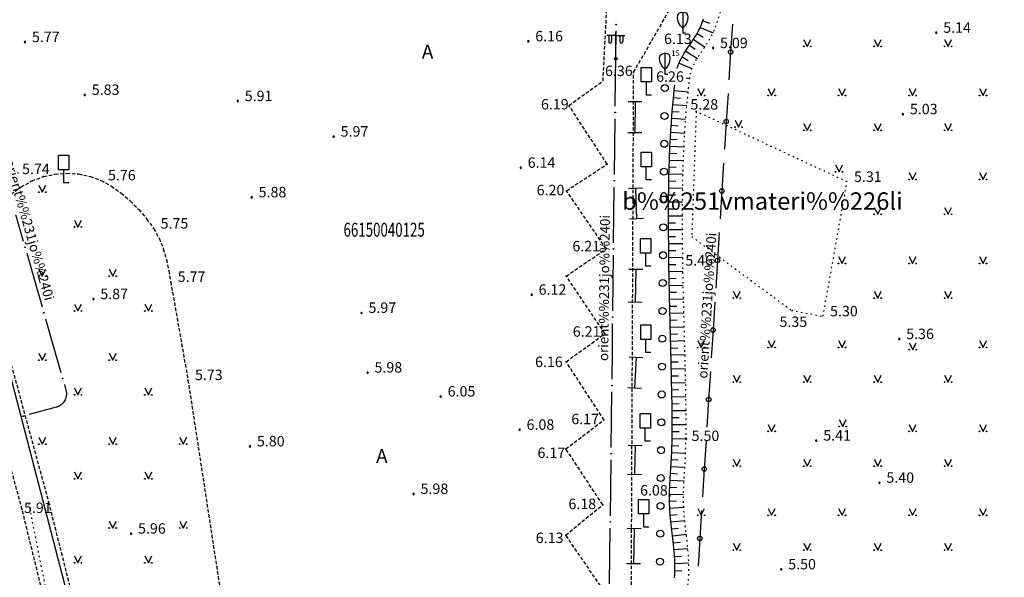
# Model space of a CAD drawing. Extents: x 521083 to 521761, y 401469 to 402126.
# Drawn here: x 521528 to 521599, y 401704 to 401745 of the extents above; entities that cross this region are included whole.
import ezdxf
from ezdxf.enums import TextEntityAlignment as Align

# ---------------------------------------------------------------- set-up
doc = ezdxf.new("R2010")
doc.units = 0
doc.header["$MEASUREMENT"] = 0
doc.linetypes.add('DOT', pattern=[0.25, 0, -0.25])
doc.linetypes.add('HIDDEN', pattern=[0.375, 0.25, -0.125])
for name, color, linetype in [('17', 7, 'CONTINUOUS'), ('21', 7, 'CONTINUOUS'), ('23', 7, 'CONTINUOUS'), ('29', 7, 'CONTINUOUS'), ('31', 7, 'CONTINUOUS'), ('36', 7, 'CONTINUOUS'), ('45', 7, 'CONTINUOUS'), ('58', 7, 'CONTINUOUS'), ('62', 7, 'CONTINUOUS'), ('BUVES__LINES_', 7, 'CONTINUOUS'), ('CELI__LINES_', 7, 'CONTINUOUS'), ('ELEKTR__POINTS_', 7, 'CONTINUOUS'), ('KOKI__POINTS_', 7, 'CONTINUOUS'), ('LAMPAS__POINTS_', 7, 'CONTINUOUS'), ('ZIMES__POINTS_', 7, 'CONTINUOUS')]:
    doc.layers.add(name, color=color, linetype=linetype)
doc.styles.add('BIGFONT', font='bigfont', dxfattribs={"height": 0.2})
doc.styles.add('MONOTXT', font='MONOTXT', dxfattribs={"height": 0.2})

# ---------------------------------------------------------------- blocks, each defined once
blk = doc.blocks.new('*M660')
at = {"layer": 'KOKI__POINTS_', "color": 3, "linetype": 'Continuous'}
for p, q in [((0, 0.352), (0, 0)), ((0, 0), (0.2, 0))]:
    blk.add_line(p, q, dxfattribs=at)
blk.add_lwpolyline([(0, 0.352), (-0.164, 0.498), (-0.283, 0.694), (-0.356, 0.918), (-0.385, 1.138), (-0.356, 1.281), (-0.292, 1.384), (-0.228, 1.433), (-0.173, 1.467), (0, 1.5)], dxfattribs=at)
blk.add_lwpolyline([(0, 0.352), (0.164, 0.498), (0.283, 0.694), (0.356, 0.918), (0.385, 1.138), (0.356, 1.281), (0.292, 1.384), (0.228, 1.433), (0.173, 1.467), (0, 1.5), (0, 0.352)], close=True, dxfattribs=at)
blk.add_point((0, 0.352), dxfattribs=at)
blk = doc.blocks.new('*M661')
at = {"layer": 'KOKI__POINTS_', "color": 3, "linetype": 'Continuous'}
for p, q in [((0, 0.352), (0, 0)), ((0, 0), (0.2, 0))]:
    blk.add_line(p, q, dxfattribs=at)
blk.add_lwpolyline([(0, 0.352), (-0.164, 0.498), (-0.283, 0.694), (-0.356, 0.918), (-0.385, 1.138), (-0.356, 1.281), (-0.292, 1.384), (-0.228, 1.433), (-0.173, 1.467), (0, 1.5)], dxfattribs=at)
blk.add_lwpolyline([(0, 0.352), (0.164, 0.498), (0.283, 0.694), (0.356, 0.918), (0.385, 1.138), (0.356, 1.281), (0.292, 1.384), (0.228, 1.433), (0.173, 1.467), (0, 1.5), (0, 0.352)], close=True, dxfattribs=at)
blk.add_point((0, 0.352), dxfattribs=at)
blk = doc.blocks.new('PUNKT2')
at = {"layer": '58', "color": 7, "linetype": 'Continuous'}
blk.add_point((0, 0), dxfattribs=at)
blk = doc.blocks.new('PIKET1')
at = {"layer": '58', "color": 7, "linetype": 'Continuous'}
for start, end in [(90, 270), (270, 90)]:
    blk.add_arc((0, 0), 94.6, start, end, dxfattribs=at)
blk = doc.blocks.new('CELAZ1')
at = {"layer": 'ZIMES__POINTS_', "color": 2, "linetype": 'Continuous'}
for p, q in [((-34.948, 89.948), (-34.948, 189.922)), ((-34.948, 189.922), (34.948, 189.922)), ((34.948, 189.922), (34.948, 89.948)), ((34.948, 89.948), (-34.948, 89.948)), ((0, 0), (0, 89.948)), ((34.948, 0), (0, 0))]:
    blk.add_line(p, q, dxfattribs=at)

msp = doc.modelspace()

# ---------------------------------------------------------------- linework, layer by layer
at = {"layer": '17', "color": 5, "linetype": 'Continuous'}
for p, q in [((521579.176, 401744.196), (521579.05, 401742.2)), ((521579.05, 401742.2), (521578.924, 401740.204)), ((521578.861, 401739.206), (521578.735, 401737.21)), ((521578.735, 401737.21), (521578.609, 401735.214)), ((521578.545, 401734.216), (521578.419, 401732.22)), ((521578.419, 401732.22), (521578.293, 401730.224)), ((521578.23, 401729.226), (521578.104, 401727.23)), ((521578.104, 401727.23), (521577.978, 401725.234)), ((521577.914, 401724.236), (521577.788, 401722.24)), ((521577.788, 401722.24), (521577.662, 401720.244)), ((521577.599, 401719.246), (521577.473, 401717.25)), ((521577.473, 401717.25), (521577.347, 401715.254)), ((521577.284, 401714.256), (521577.157, 401712.26)), ((521577.157, 401712.26), (521577.031, 401710.264)), ((521576.968, 401709.266), (521576.842, 401707.27)), ((521576.842, 401707.27), (521576.716, 401705.274))]:
    msp.add_line(p, q, dxfattribs=at)
for centre in [(521579.05, 401742.2), (521578.735, 401737.21), (521578.419, 401732.22), (521578.104, 401727.23), (521577.789, 401722.24), (521577.473, 401717.25), (521577.158, 401712.26), (521576.842, 401707.27)]:
    msp.add_circle(centre, 0.16, dxfattribs=at)
at = {"layer": '21', "color": 7, "linetype": 'DOT'}
msp.add_lwpolyline([(521587.399, 401732.873), (521576.578, 401737.936), (521576.265, 401728.938), (521583.407, 401723.645), (521585.68, 401723.219), (521587.399, 401732.873)], dxfattribs=at)
at = {"layer": '23', "color": 92, "linetype": 'Continuous'}
for p, q in [((521584.294, 401743.1), (521584.544, 401742.6)), ((521584.544, 401742.6), (521584.794, 401743.1)), ((521589.348, 401743.1), (521589.598, 401742.6)), ((521589.598, 401742.6), (521589.848, 401743.1)), ((521594.402, 401743.1), (521594.652, 401742.6)), ((521594.652, 401742.6), (521594.902, 401743.1)), ((521576.686, 401739.572), (521576.936, 401739.072)), ((521576.936, 401739.072), (521577.186, 401739.572)), ((521581.74, 401739.572), (521581.99, 401739.072)), ((521581.99, 401739.072), (521582.24, 401739.572)), ((521586.794, 401739.572), (521587.044, 401739.072)), ((521587.044, 401739.072), (521587.294, 401739.572)), ((521591.848, 401739.572), (521592.098, 401739.072)), ((521592.098, 401739.072), (521592.348, 401739.572)), ((521596.902, 401739.572), (521597.152, 401739.072)), ((521597.152, 401739.072), (521597.402, 401739.572)), ((521579.364, 401737.305), (521579.614, 401736.805)), ((521579.614, 401736.805), (521579.864, 401737.305)), ((521584.294, 401737.072), (521584.544, 401736.572)), ((521584.544, 401736.572), (521584.794, 401737.072)), ((521589.348, 401737.072), (521589.598, 401736.572)), ((521589.598, 401736.572), (521589.848, 401737.072)), ((521594.402, 401737.072), (521594.652, 401736.572)), ((521594.652, 401736.572), (521594.902, 401737.072)), ((521586.574, 401734.093), (521586.824, 401733.593)), ((521586.824, 401733.593), (521587.074, 401734.093)), ((521591.848, 401733.544), (521592.098, 401733.044)), ((521592.098, 401733.044), (521592.348, 401733.544)), ((521596.902, 401733.544), (521597.152, 401733.044)), ((521597.152, 401733.044), (521597.402, 401733.544)), ((521529.423, 401732.63), (521529.673, 401732.13)), ((521529.673, 401732.13), (521529.923, 401732.63)), ((521589.348, 401731.044), (521589.598, 401730.544)), ((521589.598, 401730.544), (521589.848, 401731.044)), ((521594.402, 401731.044), (521594.652, 401730.544)), ((521594.652, 401730.544), (521594.902, 401731.044)), ((521531.977, 401730.13), (521532.227, 401729.63)), ((521532.227, 401729.63), (521532.477, 401730.13)), ((521586.794, 401727.516), (521587.044, 401727.016)), ((521587.044, 401727.016), (521587.294, 401727.516)), ((521591.848, 401727.516), (521592.098, 401727.016)), ((521592.098, 401727.016), (521592.348, 401727.516)), ((521596.902, 401727.516), (521597.152, 401727.016)), ((521597.152, 401727.016), (521597.402, 401727.516)), ((521529.423, 401726.602), (521529.673, 401726.102)), ((521529.673, 401726.102), (521529.923, 401726.602)), ((521534.477, 401726.602), (521534.727, 401726.102)), ((521534.727, 401726.102), (521534.977, 401726.602)), ((521579.24, 401725.016), (521579.49, 401724.516)), ((521579.49, 401724.516), (521579.74, 401725.016)), ((521589.348, 401725.016), (521589.598, 401724.516)), ((521589.598, 401724.516), (521589.848, 401725.016)), ((521594.402, 401725.016), (521594.652, 401724.516)), ((521594.652, 401724.516), (521594.902, 401725.016)), ((521531.977, 401724.102), (521532.227, 401723.602)), ((521532.227, 401723.602), (521532.477, 401724.102)), ((521537.031, 401724.102), (521537.281, 401723.602)), ((521537.281, 401723.602), (521537.531, 401724.102)), ((521576.686, 401721.488), (521576.936, 401720.988)), ((521576.936, 401720.988), (521577.186, 401721.488)), ((521581.74, 401721.488), (521581.99, 401720.988)), ((521581.99, 401720.988), (521582.24, 401721.488)), ((521586.794, 401721.488), (521587.044, 401720.988)), ((521587.044, 401720.988), (521587.294, 401721.488)), ((521591.858, 401721.322), (521592.108, 401720.822)), ((521592.108, 401720.822), (521592.358, 401721.322)), ((521596.902, 401721.488), (521597.152, 401720.988)), ((521597.152, 401720.988), (521597.402, 401721.488)), ((521529.423, 401720.574), (521529.673, 401720.074)), ((521529.673, 401720.074), (521529.923, 401720.574)), ((521534.477, 401720.574), (521534.727, 401720.074)), ((521534.727, 401720.074), (521534.977, 401720.574)), ((521579.24, 401718.988), (521579.49, 401718.488)), ((521579.49, 401718.488), (521579.74, 401718.988)), ((521584.294, 401718.988), (521584.544, 401718.488)), ((521584.544, 401718.488), (521584.794, 401718.988)), ((521589.348, 401718.988), (521589.598, 401718.488)), ((521589.598, 401718.488), (521589.848, 401718.988)), ((521594.402, 401718.988), (521594.652, 401718.488)), ((521594.652, 401718.488), (521594.902, 401718.988)), ((521531.977, 401718.074), (521532.227, 401717.574)), ((521532.227, 401717.574), (521532.477, 401718.074)), ((521537.031, 401718.074), (521537.281, 401717.574)), ((521537.281, 401717.574), (521537.531, 401718.074)), ((521581.74, 401715.46), (521581.99, 401714.96)), ((521581.99, 401714.96), (521582.24, 401715.46)), ((521586.84, 401715.802), (521587.09, 401715.302)), ((521587.09, 401715.302), (521587.34, 401715.802)), ((521591.848, 401715.46), (521592.098, 401714.96)), ((521592.098, 401714.96), (521592.348, 401715.46)), ((521596.902, 401715.46), (521597.152, 401714.96)), ((521597.152, 401714.96), (521597.402, 401715.46)), ((521529.423, 401714.546), (521529.673, 401714.046)), ((521529.673, 401714.046), (521529.923, 401714.546)), ((521534.477, 401714.546), (521534.727, 401714.046)), ((521534.727, 401714.046), (521534.977, 401714.546)), ((521539.531, 401714.546), (521539.781, 401714.046)), ((521539.781, 401714.046), (521540.031, 401714.546)), ((521579.24, 401712.96), (521579.49, 401712.46)), ((521579.49, 401712.46), (521579.74, 401712.96)), ((521584.294, 401712.96), (521584.544, 401712.46)), ((521584.544, 401712.46), (521584.794, 401712.96)), ((521589.348, 401712.96), (521589.598, 401712.46)), ((521589.598, 401712.46), (521589.848, 401712.96)), ((521594.402, 401712.96), (521594.652, 401712.46)), ((521594.652, 401712.46), (521594.902, 401712.96)), ((521531.977, 401712.046), (521532.227, 401711.546)), ((521532.227, 401711.546), (521532.477, 401712.046)), ((521537.031, 401712.046), (521537.281, 401711.546)), ((521537.281, 401711.546), (521537.531, 401712.046)), ((521576.686, 401709.432), (521576.936, 401708.932)), ((521576.936, 401708.932), (521577.186, 401709.432)), ((521581.74, 401709.432), (521581.99, 401708.932)), ((521581.99, 401708.932), (521582.24, 401709.432)), ((521586.794, 401709.432), (521587.044, 401708.932)), ((521587.044, 401708.932), (521587.294, 401709.432)), ((521591.848, 401709.432), (521592.098, 401708.932)), ((521592.098, 401708.932), (521592.348, 401709.432)), ((521596.902, 401709.432), (521597.152, 401708.932)), ((521597.152, 401708.932), (521597.402, 401709.432)), ((521534.477, 401708.518), (521534.727, 401708.018)), ((521534.727, 401708.018), (521534.977, 401708.518)), ((521539.531, 401708.518), (521539.781, 401708.018)), ((521539.781, 401708.018), (521540.031, 401708.518)), ((521579.24, 401706.932), (521579.49, 401706.432)), ((521579.49, 401706.432), (521579.74, 401706.932)), ((521584.294, 401706.932), (521584.544, 401706.432)), ((521584.544, 401706.432), (521584.794, 401706.932)), ((521589.348, 401706.932), (521589.598, 401706.432)), ((521589.598, 401706.432), (521589.848, 401706.932)), ((521594.402, 401706.932), (521594.652, 401706.432)), ((521594.652, 401706.432), (521594.902, 401706.932)), ((521531.977, 401706.018), (521532.227, 401705.518)), ((521532.227, 401705.518), (521532.477, 401706.018)), ((521537.031, 401706.018), (521537.281, 401705.518)), ((521537.281, 401705.518), (521537.531, 401706.018))]:
    msp.add_line(p, q, dxfattribs=at)
for centre, radius in [((521584.294, 401742.6), 0.028), ((521584.794, 401742.6), 0.0263), ((521589.348, 401742.6), 0.028), ((521589.848, 401742.6), 0.0263), ((521594.402, 401742.6), 0.028), ((521594.902, 401742.6), 0.0263), ((521576.686, 401739.072), 0.028), ((521577.186, 401739.072), 0.0263), ((521581.74, 401739.072), 0.028), ((521582.24, 401739.072), 0.0263), ((521586.794, 401739.072), 0.028), ((521587.294, 401739.072), 0.0263), ((521591.848, 401739.072), 0.028), ((521592.348, 401739.072), 0.0263), ((521596.902, 401739.072), 0.028), ((521597.402, 401739.072), 0.0263), ((521579.364, 401736.804), 0.028), ((521579.864, 401736.804), 0.0263), ((521584.294, 401736.572), 0.028), ((521584.794, 401736.572), 0.0263), ((521589.348, 401736.572), 0.028), ((521589.848, 401736.572), 0.0263), ((521594.402, 401736.572), 0.028), ((521594.902, 401736.572), 0.0263), ((521586.573, 401733.592), 0.028), ((521587.073, 401733.592), 0.0263), ((521591.848, 401733.044), 0.028), ((521592.348, 401733.044), 0.0263), ((521596.902, 401733.044), 0.028), ((521597.402, 401733.044), 0.0263), ((521529.423, 401732.13), 0.028), ((521529.923, 401732.13), 0.0263), ((521589.348, 401730.544), 0.028), ((521589.848, 401730.544), 0.0263), ((521594.402, 401730.544), 0.028), ((521594.902, 401730.544), 0.0263), ((521531.977, 401729.63), 0.028), ((521532.477, 401729.63), 0.0263), ((521586.794, 401727.016), 0.028), ((521587.294, 401727.016), 0.0263), ((521591.848, 401727.016), 0.028), ((521592.348, 401727.016), 0.0263), ((521596.902, 401727.016), 0.028), ((521597.402, 401727.016), 0.0263), ((521529.423, 401726.102), 0.028), ((521529.923, 401726.102), 0.0263), ((521534.477, 401726.102), 0.028), ((521534.977, 401726.102), 0.0263), ((521579.24, 401724.516), 0.028), ((521579.74, 401724.516), 0.0263), ((521589.348, 401724.516), 0.028), ((521589.848, 401724.516), 0.0263), ((521594.402, 401724.516), 0.028), ((521594.902, 401724.516), 0.0263), ((521531.977, 401723.602), 0.028), ((521532.477, 401723.602), 0.0263), ((521537.031, 401723.602), 0.028), ((521537.531, 401723.602), 0.0263), ((521576.686, 401720.988), 0.028), ((521577.186, 401720.988), 0.0263), ((521581.74, 401720.988), 0.028), ((521582.24, 401720.988), 0.0263), ((521586.794, 401720.988), 0.028), ((521587.294, 401720.988), 0.0263), ((521596.902, 401720.988), 0.028), ((521597.402, 401720.988), 0.0263), ((521591.858, 401720.822), 0.028), ((521592.358, 401720.822), 0.0263), ((521529.423, 401720.074), 0.028), ((521529.923, 401720.074), 0.0263), ((521534.477, 401720.074), 0.028), ((521534.977, 401720.074), 0.0263), ((521579.24, 401718.488), 0.028), ((521579.74, 401718.488), 0.0263), ((521584.294, 401718.488), 0.028), ((521584.794, 401718.488), 0.0263), ((521589.348, 401718.488), 0.028), ((521589.848, 401718.488), 0.0263), ((521594.402, 401718.488), 0.028), ((521594.902, 401718.488), 0.0263), ((521531.977, 401717.574), 0.028), ((521532.477, 401717.574), 0.0263), ((521537.031, 401717.574), 0.028), ((521537.531, 401717.574), 0.0263), ((521586.839, 401715.302), 0.028), ((521587.339, 401715.302), 0.0263), ((521581.74, 401714.96), 0.028), ((521582.24, 401714.96), 0.0263), ((521591.848, 401714.96), 0.028), ((521592.348, 401714.96), 0.0263), ((521596.902, 401714.96), 0.028), ((521597.402, 401714.96), 0.0263), ((521529.423, 401714.046), 0.028), ((521529.923, 401714.046), 0.0263), ((521534.477, 401714.046), 0.028), ((521534.977, 401714.046), 0.0263), ((521539.531, 401714.046), 0.028), ((521540.031, 401714.046), 0.0263), ((521579.24, 401712.46), 0.028), ((521579.74, 401712.46), 0.0263), ((521584.294, 401712.46), 0.028), ((521584.794, 401712.46), 0.0263), ((521589.348, 401712.46), 0.028), ((521589.848, 401712.46), 0.0263), ((521594.402, 401712.46), 0.028), ((521594.902, 401712.46), 0.0263), ((521531.977, 401711.546), 0.028), ((521532.477, 401711.546), 0.0263), ((521537.031, 401711.546), 0.028), ((521537.531, 401711.546), 0.0263), ((521576.686, 401708.932), 0.028), ((521577.186, 401708.932), 0.0263), ((521581.74, 401708.932), 0.028), ((521582.24, 401708.932), 0.0263), ((521586.794, 401708.932), 0.028), ((521587.294, 401708.932), 0.0263), ((521591.848, 401708.932), 0.028), ((521592.348, 401708.932), 0.0263), ((521596.902, 401708.932), 0.028), ((521597.402, 401708.932), 0.0263), ((521534.477, 401708.018), 0.028), ((521534.977, 401708.018), 0.0263), ((521539.531, 401708.018), 0.028), ((521540.031, 401708.018), 0.0263), ((521579.24, 401706.432), 0.028), ((521579.74, 401706.432), 0.0263), ((521584.294, 401706.432), 0.028), ((521584.794, 401706.432), 0.0263), ((521589.348, 401706.432), 0.028), ((521589.848, 401706.432), 0.0263), ((521594.402, 401706.432), 0.028), ((521594.902, 401706.432), 0.0263), ((521531.977, 401705.518), 0.028), ((521532.477, 401705.518), 0.0263), ((521537.031, 401705.518), 0.028), ((521537.531, 401705.518), 0.0263)]:
    msp.add_circle(centre, radius, dxfattribs=at)
at = {"layer": '29', "color": 4, "linetype": 'Continuous'}
msp.add_line((521547.51, 401641.75), (521524.86, 401728.65), dxfattribs=at)
at = {"layer": '29', "color": 4, "linetype": 'DOT'}
msp.add_line((521535.431, 401676.066), (521528.683, 401709.932), dxfattribs=at)
at = {"layer": '31', "color": 32, "linetype": 'Continuous'}
for p, q in [((521577.053, 401744.434), (521577.525, 401744.269)), ((521576.643, 401743.524), (521577.074, 401743.271)), ((521576.873, 401743.968), (521577.79, 401743.568)), ((521576.379, 401743.099), (521577.217, 401742.553)), ((521575.824, 401742.268), (521576.661, 401741.721)), ((521576.101, 401742.684), (521576.515, 401742.404)), ((521575.346, 401741.391), (521576.273, 401741.015)), ((521575.565, 401741.84), (521576.003, 401741.597)), ((521575.854, 401740.331), (521576.107, 401740.3)), ((521574.999, 401739.429), (521575.994, 401739.325)), ((521574.949, 401738.932), (521575.447, 401738.883)), ((521574.859, 401737.936), (521575.358, 401737.896)), ((521574.903, 401738.434), (521575.899, 401738.347)), ((521574.821, 401737.437), (521575.818, 401737.365)), ((521574.754, 401736.439), (521575.753, 401736.381)), ((521574.786, 401736.938), (521575.285, 401736.906)), ((521574.726, 401735.94), (521575.225, 401735.915)), ((521574.701, 401735.441), (521575.7, 401735.391)), ((521574.661, 401734.442), (521575.66, 401734.409)), ((521574.68, 401734.941), (521575.179, 401734.92)), ((521574.645, 401733.942), (521575.144, 401733.926)), ((521574.62, 401732.942), (521575.12, 401732.932)), ((521574.631, 401733.442), (521575.63, 401733.417)), ((521574.611, 401732.442), (521575.611, 401732.426)), ((521574.604, 401731.942), (521575.104, 401731.936)), ((521574.597, 401730.942), (521575.097, 401730.941)), ((521574.6, 401731.442), (521575.6, 401731.435)), ((521574.595, 401730.442), (521575.595, 401730.443)), ((521574.596, 401729.942), (521575.096, 401729.943)), ((521574.597, 401729.442), (521575.597, 401729.447)), ((521574.6, 401728.942), (521575.1, 401728.946)), ((521574.604, 401728.442), (521575.604, 401728.45)), ((521574.609, 401727.942), (521575.109, 401727.947)), ((521574.614, 401727.442), (521575.614, 401727.456)), ((521574.62, 401726.942), (521575.12, 401726.949)), ((521574.628, 401726.442), (521575.628, 401726.46)), ((521574.638, 401725.943), (521575.137, 401725.953)), ((521574.648, 401725.443), (521575.648, 401725.464)), ((521574.659, 401724.943), (521575.159, 401724.954)), ((521574.671, 401724.443), (521575.671, 401724.468)), ((521574.684, 401723.943), (521575.183, 401723.956)), ((521574.697, 401723.443), (521575.696, 401723.47)), ((521574.71, 401722.943), (521575.21, 401722.957)), ((521574.723, 401722.444), (521575.723, 401722.47)), ((521574.737, 401721.944), (521575.237, 401721.957)), ((521574.75, 401721.444), (521575.75, 401721.471)), ((521574.764, 401720.944), (521575.264, 401720.958)), ((521574.777, 401720.444), (521575.777, 401720.471)), ((521574.791, 401719.944), (521575.29, 401719.958)), ((521574.802, 401719.445), (521575.802, 401719.467)), ((521574.814, 401718.945), (521575.314, 401718.956)), ((521574.823, 401718.445), (521575.823, 401718.463)), ((521574.832, 401717.945), (521575.332, 401717.954)), ((521574.841, 401717.445), (521575.841, 401717.458)), ((521574.847, 401716.945), (521575.347, 401716.952)), ((521574.852, 401716.445), (521575.852, 401716.454)), ((521574.855, 401715.945), (521575.355, 401715.947)), ((521574.857, 401715.445), (521575.857, 401715.443)), ((521574.856, 401714.945), (521575.356, 401714.944)), ((521574.84, 401713.945), (521575.34, 401713.93)), ((521574.852, 401714.445), (521575.852, 401714.43)), ((521574.821, 401713.446), (521575.82, 401713.397)), ((521574.767, 401712.447), (521575.765, 401712.391)), ((521574.795, 401712.946), (521575.294, 401712.918)), ((521574.739, 401711.948), (521575.238, 401711.92)), ((521574.711, 401711.449), (521575.71, 401711.399)), ((521574.671, 401710.449), (521575.671, 401710.423)), ((521574.688, 401710.949), (521575.188, 401710.93)), ((521574.668, 401709.95), (521575.168, 401709.96)), ((521574.685, 401709.45), (521575.684, 401709.507)), ((521574.72, 401708.951), (521575.218, 401708.989)), ((521574.767, 401708.453), (521575.761, 401708.563)), ((521574.822, 401707.956), (521575.319, 401708.011)), ((521574.879, 401707.46), (521575.872, 401707.574)), ((521574.935, 401706.963), (521575.432, 401707.015)), ((521574.986, 401706.465), (521575.982, 401706.556)), ((521575.025, 401705.967), (521575.524, 401705.998)), ((521575.05, 401705.468), (521576.049, 401705.509)), ((521575.053, 401704.968), (521575.553, 401704.956))]:
    msp.add_line(p, q, dxfattribs=at)
for points in [[(521575.217, 401741.015), (521575.246, 401741.115), (521575.28, 401741.22), (521575.317, 401741.319), (521575.356, 401741.415), (521575.396, 401741.506), (521575.437, 401741.594), (521575.522, 401741.763), (521575.609, 401741.918), (521575.694, 401742.063), (521575.778, 401742.197), (521575.941, 401742.447), (521576.236, 401742.884), (521576.346, 401743.048), (521576.441, 401743.193), (521576.522, 401743.322), (521576.591, 401743.435), (521576.649, 401743.534), (521576.747, 401743.711), (521576.816, 401743.846), (521576.865, 401743.949), (521576.933, 401744.105), (521576.994, 401744.264), (521577.107, 401744.589)], [(521575.031, 401704.45), (521575.042, 401704.633), (521575.05, 401704.81), (521575.054, 401704.982), (521575.055, 401705.148), (521575.053, 401705.31), (521575.05, 401705.466), (521575.037, 401705.77), (521575.02, 401706.055), (521574.999, 401706.322), (521574.976, 401706.573), (521574.927, 401707.044), (521574.832, 401707.868), (521574.763, 401708.487), (521574.74, 401708.719), (521574.722, 401708.921), (521574.695, 401709.276), (521574.68, 401709.543), (521574.672, 401709.742), (521574.666, 401710.041), (521574.666, 401710.191), (521574.668, 401710.34), (521574.675, 401710.609), (521574.695, 401711.114), (521574.717, 401711.556), (521574.804, 401713.101), (521574.823, 401713.488), (521574.835, 401713.777), (521574.848, 401714.212), (521574.855, 401714.647), (521574.857, 401715.45), (521574.854, 401716.203), (521574.848, 401716.909), (521574.839, 401717.571), (521574.817, 401718.812), (521574.792, 401719.898), (521574.69, 401723.701), (521574.666, 401724.651), (521574.635, 401726.077), (521574.622, 401726.79), (521574.613, 401727.503), (521574.605, 401728.325), (521574.599, 401729.096), (521574.596, 401729.818), (521574.595, 401730.495), (521574.597, 401731.13), (521574.602, 401731.725), (521574.608, 401732.283), (521574.617, 401732.806), (521574.627, 401733.296), (521574.639, 401733.756), (521574.666, 401734.618), (521574.698, 401735.372), (521574.731, 401736.031), (521574.764, 401736.608), (521574.797, 401737.113), (521574.829, 401737.555), (521574.86, 401737.942), (521574.919, 401738.618), (521574.968, 401739.125), (521575.007, 401739.506), (521575.045, 401739.843)]]:
    msp.add_lwpolyline(points, dxfattribs=at)
at = {"layer": '31', "color": 32, "linetype": 'DOT'}
msp.add_open_spline([(521574.358, 401697.883), (521574.719, 401698.709), (521575.08, 401699.534), (521575.441, 401700.36), (521575.708, 401700.971), (521575.642, 401701.678), (521575.743, 401702.337), (521575.818, 401702.829), (521575.893, 401703.32), (521575.968, 401703.814), (521576.294, 401705.975), (521575.621, 401708.165), (521575.669, 401710.341), (521575.7, 401711.772), (521575.846, 401713.204), (521575.855, 401714.635), (521575.88, 401718.918), (521575.661, 401723.206), (521575.613, 401727.492), (521575.565, 401731.793), (521575.58, 401736.092), (521576.132, 401740.387), (521576.302, 401741.705), (521577.485, 401742.644), (521577.938, 401743.913), (521578.591, 401745.745), (521578.995, 401747.615), (521579.291, 401749.47), (521579.529, 401750.963), (521580.074, 401752.557), (521578.584, 401754.017), (521578.105, 401754.487), (521577.606, 401754.355), (521577.123, 401754.255), (521576.51, 401754.129), (521575.897, 401754.002), (521575.284, 401753.876)], degree=3, knots=[0, 0, 0, 0, 0.044733, 0.044733, 0.044733, 0.077825, 0.077825, 0.077825, 0.102547, 0.102547, 0.102547, 0.210662, 0.210662, 0.210662, 0.281781, 0.281781, 0.281781, 0.494561, 0.494561, 0.494561, 0.708105, 0.708105, 0.708105, 0.773658, 0.773658, 0.773658, 0.868295, 0.868295, 0.868295, 0.944437, 0.944437, 0.944437, 0.968931, 0.968931, 0.968931, 1, 1, 1, 1], dxfattribs=at)
at = {"layer": '36', "color": 5, "linetype": 'Continuous'}
msp.add_open_spline([(521610.781, 401697.472), (521610.667, 401703.754), (521610.552, 401710.035), (521610.438, 401716.317), (521610.41, 401717.845), (521610.211, 401719.367), (521610.201, 401720.895), (521610.145, 401729.13), (521610.678, 401737.367), (521610.681, 401745.605), (521610.682, 401749.154), (521610.68, 401752.702), (521610.68, 401756.251), (521610.68, 401756.666), (521610.699, 401757.081), (521610.682, 401757.496), (521610.58, 401759.988), (521606.063, 401759.393), (521603.621, 401759.955), (521601.866, 401760.359), (521600.143, 401760.959), (521598.352, 401761.015), (521588.365, 401761.327), (521578.378, 401761.437), (521568.39, 401761.455)], degree=3, knots=[0, 0, 0, 0, 0.18325, 0.18325, 0.18325, 0.227819, 0.227819, 0.227819, 0.468106, 0.468106, 0.468106, 0.571612, 0.571612, 0.571612, 0.583716, 0.583716, 0.583716, 0.65641, 0.65641, 0.65641, 0.708664, 0.708664, 0.708664, 1, 1, 1, 1], dxfattribs=at)
at = {"layer": '45', "color": 230, "linetype": 'Continuous'}
for p, q in [((521570.812, 401741.714), (521570.836, 401743.714)), ((521570.795, 401740.303), (521570.812, 401741.714)), ((521570.772, 401738.303), (521570.795, 401740.303)), ((521570.737, 401735.404), (521570.761, 401737.403)), ((521570.714, 401733.404), (521570.737, 401735.404)), ((521570.679, 401730.504), (521570.703, 401732.504)), ((521570.656, 401728.504), (521570.679, 401730.504)), ((521570.622, 401725.604), (521570.645, 401727.604)), ((521570.598, 401723.604), (521570.622, 401725.604)), ((521570.564, 401720.705), (521570.587, 401722.704)), ((521570.54, 401718.705), (521570.564, 401720.705)), ((521570.506, 401715.805), (521570.529, 401717.805)), ((521570.482, 401713.805), (521570.506, 401715.805)), ((521570.448, 401710.905), (521570.471, 401712.905)), ((521570.424, 401708.905), (521570.448, 401710.905)), ((521570.39, 401706.006), (521570.414, 401708.006)), ((521570.366, 401704.006), (521570.39, 401706.006))]:
    msp.add_line(p, q, dxfattribs=at)
for centre in [(521570.841, 401744.164), (521570.766, 401737.853), (521570.708, 401732.954), (521570.651, 401728.054), (521570.593, 401723.154), (521570.535, 401718.255), (521570.477, 401713.355), (521570.419, 401708.455)]:
    msp.add_circle(centre, 0.025, dxfattribs=at)
at = {"layer": 'BUVES__LINES_', "color": 7, "linetype": 'Continuous'}
for p, q in [((521572.69, 401738.616), (521571.69, 401738.622)), ((521572.19, 401738.619), (521572.175, 401736.391)), ((521572.675, 401736.388), (521571.675, 401736.394)), ((521572.728, 401732.411), (521571.728, 401732.383)), ((521572.228, 401732.397), (521572.288, 401730.218)), ((521572.788, 401730.232), (521571.788, 401730.204)), ((521572.744, 401726.569), (521571.744, 401726.589)), ((521572.244, 401726.579), (521572.196, 401724.221)), ((521572.696, 401724.211), (521571.696, 401724.231)), ((521572.761, 401720.244), (521571.761, 401720.288)), ((521572.261, 401720.266), (521572.165, 401718.059)), ((521572.665, 401718.037), (521571.665, 401718.081)), ((521572.695, 401713.929), (521571.695, 401713.947)), ((521572.195, 401713.938), (521572.157, 401711.846)), ((521572.657, 401711.837), (521571.657, 401711.855)), ((521572.622, 401707.97), (521571.622, 401707.988)), ((521572.122, 401707.979), (521572.075, 401705.447)), ((521572.575, 401705.438), (521571.575, 401705.456))]:
    msp.add_line(p, q, dxfattribs=at)
at = {"layer": 'CELI__LINES_', "color": 212, "linetype": 'HIDDEN'}
for p, q in [((521538.886, 401725.689), (521540.124, 401718.641)), ((521540.124, 401718.641), (521543.057, 401699.49))]:
    msp.add_line(p, q, dxfattribs=at)
for points in [[(521570.326, 401696.938), (521567.193, 401701.308), (521569.924, 401703.558), (521567.22, 401707.517), (521569.873, 401709.686), (521567.229, 401713.703), (521569.963, 401715.779), (521567.247, 401719.959), (521570.033, 401721.974), (521567.257, 401726.111), (521570.12, 401728.066), (521567.277, 401732.238), (521570.194, 401734.15), (521567.45, 401738.364), (521569.896, 401740.121), (521570.336, 401748.564), (521558.076, 401749.526)], [(521615.484, 401708.708), (521614.795, 401694.535), (521614.134, 401693.159), (521611.463, 401692.181), (521608.388, 401691.813), (521600.037, 401692.426), (521588.153, 401693.355), (521574.158, 401694.348), (521572.562, 401695.888), (521571.894, 401696.053), (521572.093, 401740.749), (521574.629, 401745.166), (521574.879, 401748.268), (521575.035, 401749.728)], [(521527.418, 401731.99), (521528.152, 401732.515), (521528.94, 401732.943), (521529.771, 401733.256), (521530.584, 401733.429), (521531.431, 401733.491), (521532.283, 401733.438), (521533.111, 401733.268), (521533.885, 401732.979), (521534.629, 401732.569), (521535.331, 401732.071), (521535.987, 401731.503), (521536.595, 401730.878), (521537.154, 401730.212), (521537.66, 401729.521), (521538.057, 401728.826), (521538.352, 401728.077), (521538.572, 401727.293), (521538.742, 401726.491), (521538.886, 401725.689)], [(521538.356, 401671.398), (521536.079, 401683.721), (521533.032, 401698.369), (521530.189, 401709.703), (521524.966, 401728.965)], [(521538.356, 401671.398), (521537.872, 401671.667), (521537.415, 401671.989), (521536.995, 401672.357), (521536.617, 401672.765), (521536.32, 401673.165), (521536.07, 401673.597), (521535.877, 401674.056), (521535.754, 401674.537), (521534.314, 401682.877), (521531.079, 401697.702), (521528.227, 401709.347), (521525.029, 401721.158)]]:
    msp.add_lwpolyline(points, dxfattribs=at)
at = {"layer": 'ELEKTR__POINTS_', "color": 54, "linetype": 'Continuous'}
for p, q in [((521527.758, 401730.53), (521528.309, 401728.607)), ((521528.557, 401727.742), (521529.108, 401725.82)), ((521529.108, 401725.82), (521529.659, 401723.897)), ((521529.907, 401723.032), (521530.458, 401721.109)), ((521530.458, 401721.109), (521531.009, 401719.187)), ((521531.257, 401718.322), (521531.373, 401717.918)), ((521530.669, 401716.692), (521528.738, 401716.169))]:
    msp.add_line(p, q, dxfattribs=at)
msp.add_lwpolyline([(521531.373, 401717.918), (521531.392, 401717.831), (521531.404, 401717.742), (521531.407, 401717.653), (521531.403, 401717.564), (521531.391, 401717.475), (521531.371, 401717.388), (521531.343, 401717.303), (521531.307, 401717.221), (521531.265, 401717.142), (521531.215, 401717.068), (521531.16, 401716.998), (521531.098, 401716.933), (521531.03, 401716.875), (521530.958, 401716.822), (521530.881, 401716.776), (521530.801, 401716.737), (521530.717, 401716.706), (521530.669, 401716.692)], dxfattribs=at)
for centre in [(521528.433, 401728.175), (521529.783, 401723.464), (521531.133, 401718.754), (521528.304, 401716.052)]:
    msp.add_circle(centre, 0.025, dxfattribs=at)
at = {"layer": 'KOKI__POINTS_', "color": 3, "linetype": 'Continuous'}
for centre in [(521574.328, 401739.606), (521574.307, 401737.606), (521574.286, 401735.606), (521574.266, 401733.606), (521574.245, 401731.606), (521574.224, 401729.607), (521574.204, 401727.607), (521574.183, 401725.607), (521574.163, 401723.607), (521574.142, 401721.607), (521574.121, 401719.607), (521574.101, 401717.607), (521574.08, 401715.607), (521574.059, 401713.607), (521574.039, 401711.608), (521574.018, 401709.608), (521573.997, 401707.608), (521573.977, 401705.608)]:
    msp.add_circle(centre, 0.25, dxfattribs=at)
at = {"layer": 'LAMPAS__POINTS_', "color": 230, "linetype": 'Continuous'}
for p, q in [((521570.812, 401741.714), (521570.81, 401743.597)), ((521570.803, 401743.381), (521570.168, 401743.376)), ((521570.303, 401743.377), (521570.303, 401742.985)), ((521570.513, 401743.379), (521570.513, 401742.985)), ((521570.817, 401743.381), (521571.452, 401743.376)), ((521571.107, 401743.379), (521571.107, 401742.985)), ((521571.317, 401743.377), (521571.317, 401742.985))]:
    msp.add_line(p, q, dxfattribs=at)
msp.add_circle((521570.812, 401741.714), 0.0907, dxfattribs=at)
for centre, major_axis, start_param, end_param in [((521570.408, 401742.985), (0, 0.151), 1.570796, 4.712389), ((521571.212, 401742.985), (0, -0.151), 4.712389, 7.853982)]:
    msp.add_ellipse(centre, major_axis=major_axis, ratio=0.695971, start_param=start_param, end_param=end_param, dxfattribs=at)

# ---------------------------------------------------------------- block references
at = {"layer": '58', "color": 7, "linetype": 'Continuous'}
for name, p, xscale, yscale in [('PIKET1', (521593.797, 401743.578), 0.0005261981485275765, 0.0005261981485275765), ('PIKET1', (521528.429, 401742.904), 0.0005261981485275765, 0.0005261981485275765), ('PIKET1', (521564.536, 401742.966), 0.0005261981485275765, 0.0005261981485275765), ('PIKET1', (521577.787, 401742.474), 0.0005261981485275765, 0.0005261981485275765), ('PUNKT2', (521572.093, 401740.749), 0.005234041760575185, 0.005234041760575185), ('PIKET1', (521532.722, 401739.117), 0.0005261981485275765, 0.0005261981485275765), ('PIKET1', (521543.695, 401738.668), 0.0005261981485275765, 0.0005261981485275765), ('PUNKT2', (521572.19, 401738.619), 0.005234041760575185, 0.005234041760575185), ('PUNKT2', (521576.578, 401737.936), 0.005234041760575185, 0.005234041760575185), ('PIKET1', (521591.409, 401737.728), 0.0005261981485275765, 0.0005261981485275765), ('PIKET1', (521550.575, 401736.122), 0.0005261981485275765, 0.0005261981485275765), ('PUNKT2', (521572.175, 401736.391), 0.005234041760575185, 0.005234041760575185), ('PIKET1', (521563.992, 401733.883), 0.0005261981485275765, 0.0005261981485275765), ('PUNKT2', (521570.194, 401734.15), 0.005234041760575185, 0.005234041760575185), ('PUNKT2', (521529.771, 401733.256), 0.005234041760575185, 0.005234041760575185), ('PUNKT2', (521567.277, 401732.238), 0.005234041760575185, 0.005234041760575185), ('PIKET1', (521544.691, 401731.762), 0.0005261981485275765, 0.0005261981485275765), ('PUNKT2', (521570.12, 401728.066), 0.005234041760575185, 0.005234041760575185), ('PUNKT2', (521567.257, 401726.111), 0.005234041760575185, 0.005234041760575185), ('PUNKT2', (521538.886, 401725.689), 0.005234041760575185, 0.005234041760575185), ('PIKET1', (521533.337, 401724.452), 0.0005261981485275765, 0.0005261981485275765), ('PIKET1', (521564.778, 401724.768), 0.0005261981485275765, 0.0005261981485275765), ('PIKET1', (521552.571, 401723.465), 0.0005261981485275765, 0.0005261981485275765), ('PUNKT2', (521570.033, 401721.974), 0.005234041760575185, 0.005234041760575185), ('PIKET1', (521591.142, 401721.585), 0.0005261981485275765, 0.0005261981485275765), ('PUNKT2', (521567.247, 401719.959), 0.005234041760575185, 0.005234041760575185), ('PIKET1', (521553.003, 401719.177), 0.0005261981485275765, 0.0005261981485275765), ('PUNKT2', (521540.124, 401718.641), 0.005234041760575185, 0.005234041760575185), ('PIKET1', (521558.251, 401717.46), 0.0005261981485275765, 0.0005261981485275765), ('PUNKT2', (521569.963, 401715.779), 0.005234041760575185, 0.005234041760575185), ('PIKET1', (521563.91, 401715.07), 0.0005261981485275765, 0.0005261981485275765), ('PIKET1', (521544.569, 401713.881), 0.0005261981485275765, 0.0005261981485275765), ('PIKET1', (521575.852, 401714.43), 0.0005261981485275765, 0.0005261981485275765), ('PIKET1', (521585.194, 401714.296), 0.0005261981485275765, 0.0005261981485275765), ('PUNKT2', (521567.229, 401713.703), 0.005234041760575185, 0.005234041760575185), ('PIKET1', (521589.722, 401711.264), 0.0005261981485275765, 0.0005261981485275765), ('PIKET1', (521556.307, 401710.463), 0.0005261981485275765, 0.0005261981485275765), ('PIKET1', (521574.668, 401710.34), 0.0005261981485275765, 0.0005261981485275765), ('PUNKT2', (521530.189, 401709.703), 0.005234041760575185, 0.005234041760575185), ('PUNKT2', (521569.873, 401709.686), 0.005234041760575185, 0.005234041760575185), ('PUNKT2', (521528.227, 401709.347), 0.005234041760575185, 0.005234041760575185), ('PIKET1', (521536.042, 401707.613), 0.0005261981485275765, 0.0005261981485275765), ('PUNKT2', (521567.22, 401707.517), 0.005234041760575185, 0.005234041760575185), ('PIKET1', (521582.679, 401705.05), 0.0005261981485275765, 0.0005261981485275765)]:
    msp.add_blockref(name, p, dxfattribs=dict(at, xscale=xscale, yscale=yscale))
at = {"layer": 'KOKI__POINTS_', "color": 3, "linetype": 'Continuous'}
for name, p in [('*M661', (521575.616, 401743.566)), ('*M660', (521574.338, 401740.606))]:
    msp.add_blockref(name, p, dxfattribs=at)
at = {"layer": 'ZIMES__POINTS_', "color": 2, "linetype": 'Continuous', "xscale": 0.0104727401419338, "yscale": 0.0104727401419338}
for p in [(521573.005, 401739.103), (521573, 401733.019), (521531.209, 401732.796), (521572.957, 401726.823), (521572.967, 401720.616), (521572.93, 401714.25), (521572.814, 401708.087)]:
    msp.add_blockref('CELAZ1', p, dxfattribs=at)

# ---------------------------------------------------------------- texts
at = {"layer": '17', "color": 5, "linetype": 'Continuous', "style": 'MONOTXT'}
msp.add_text('orient%%231jo%%240i', height=0.7, rotation=86.38199, dxfattribs=at).set_placement((521577.703, 401723.969), align=Align.CENTER)
at = {"layer": '29', "color": 4, "linetype": 'Continuous', "style": 'BIGFONT', "width": 0.7}
msp.add_text('66150040125', height=1, dxfattribs=at).set_placement((521551.281, 401728.936))
at = {"layer": '45', "color": 230, "linetype": 'Continuous', "style": 'MONOTXT'}
msp.add_text('orient%%231jo%%240i', height=0.7, rotation=89.32278, dxfattribs=at).set_placement((521570.326, 401725.249), align=Align.CENTER)
at = {"layer": '58', "color": 7, "linetype": 'Continuous', "style": 'MONOTXT'}
for s, p in [('5.14', (521594.297, 401743.578)), ('5.77', (521528.929, 401742.904)), ('6.16', (521565.036, 401742.966)), ('6.13', (521574.271, 401742.77)), ('5.09', (521578.287, 401742.474)), ('6.36', (521570.036, 401740.469)), ('6.26', (521573.705, 401740.059)), ('5.83', (521533.222, 401739.117)), ('5.91', (521544.195, 401738.668)), ('6.19', (521565.444, 401738.073)), ('5.28', (521576.164, 401738.061)), ('5.03', (521591.909, 401737.728)), ('5.97', (521551.075, 401736.122)), ('6.14', (521564.492, 401733.883)), ('5.74', (521528.223, 401733.427)), ('5.76', (521534.385, 401732.979)), ('5.31', (521587.899, 401732.873)), ('5.88', (521545.191, 401731.762)), ('6.20', (521565.135, 401731.911)), ('5.75', (521538.16, 401729.521)), ('6.21', (521567.698, 401727.883)), ('5.46', (521575.796, 401726.861)), ('5.77', (521539.386, 401725.689)), ('5.87', (521533.837, 401724.452)), ('6.12', (521565.278, 401724.768)), ('5.97', (521553.071, 401723.465)), ('5.30', (521586.18, 401723.219)), ('5.35', (521582.553, 401722.455)), ('6.21', (521567.727, 401721.753)), ('5.36', (521591.642, 401721.585)), ('6.16', (521565.019, 401719.574)), ('5.98', (521553.503, 401719.177)), ('5.73', (521540.624, 401718.641)), ('6.05', (521558.751, 401717.46)), ('6.17', (521567.621, 401715.471)), ('6.08', (521564.41, 401715.07)), ('5.80', (521545.069, 401713.881)), ('5.50', (521576.25, 401714.267)), ('5.41', (521585.694, 401714.296)), ('6.17', (521565.194, 401713.049)), ('5.40', (521590.222, 401711.264)), ('5.98', (521556.807, 401710.463)), ('6.08', (521572.551, 401710.352)), ('5.91', (521528.36, 401709.098)), ('6.18', (521567.415, 401709.378)), ('5.96', (521536.542, 401707.613)), ('6.13', (521565.07, 401706.941)), ('5.50', (521583.179, 401705.05))]:
    msp.add_text(s, height=0.75, dxfattribs=at).set_placement(p)
at = {"layer": '62', "color": 7, "linetype": 'Continuous', "style": 'MONOTXT'}
msp.add_text('b%%251vmateri%%226li', height=1.25, dxfattribs=at).set_placement((521581.332, 401731.332), align=Align.MIDDLE)
at = {"layer": 'CELI__LINES_', "color": 212, "linetype": 'Continuous', "style": 'MONOTXT'}
for p in [(521557.311, 401742.088), (521554.027, 401713.056)]:
    msp.add_text('A', height=1, dxfattribs=at).set_placement(p, align=Align.MIDDLE)
at = {"layer": 'ELEKTR__POINTS_', "color": 54, "linetype": 'Continuous', "style": 'MONOTXT'}
msp.add_text('orient%%231jo%%240i', height=0.7, rotation=285.99542, dxfattribs=at).set_placement((521528.42, 401729.329), align=Align.CENTER)
at = {"layer": 'KOKI__POINTS_', "color": 3, "linetype": 'Continuous', "style": 'MONOTXT'}
msp.add_text('15      ', height=0.4, dxfattribs=at).set_placement((521574.788, 401741.906))

doc.saveas('drawing.dxf')
